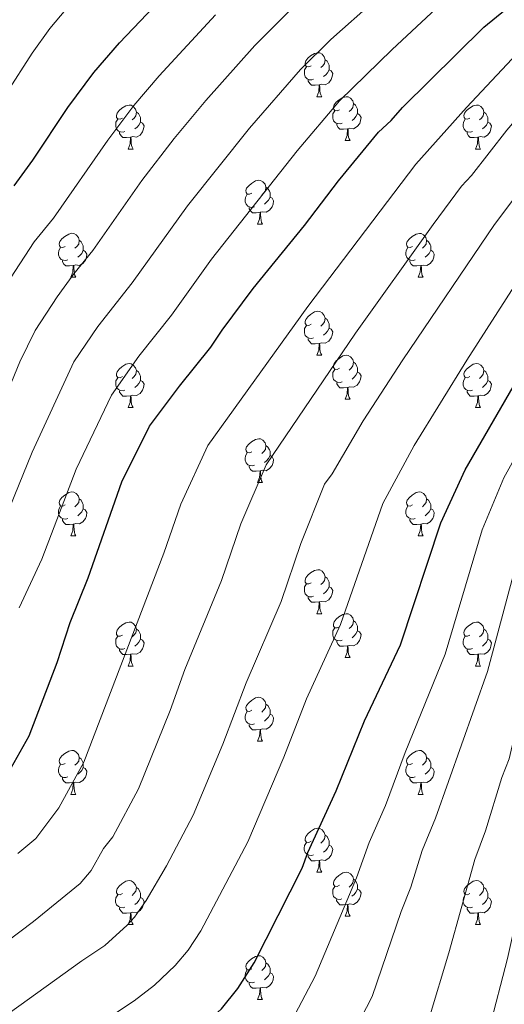
# Model space of a CAD drawing. Units: metres. Extents: x 612725 to 617229, y 4768296 to 4771341.
# Drawn here: x 614890 to 615001, y 4768757 to 4768982 of the extents above; entities that cross this region are included whole.
import ezdxf

# ---------------------------------------------------------------- set-up
doc = ezdxf.new("R2010")
doc.units = ezdxf.units.M
doc.header["$MEASUREMENT"] = 0
for name, color, linetype, lineweight in [('Nivel 36', 7, 'Continuous', 0), ('Nivel 4', 7, 'Continuous', 0), ('Nivel 5', 7, 'Continuous', 0), ('Nivel 61', 7, 'Continuous', 0), ('Nivel 63', 7, 'Continuous', 0)]:
    doc.layers.add(name, color=color, linetype=linetype, lineweight=lineweight)

msp = doc.modelspace()

# ---------------------------------------------------------------- linework, layer by layer
at = {"layer": 'Nivel 36', "color": 92, "linetype": 'Continuous', "lineweight": 0}
for p, q in [((614957.74, 4768964.05), (614958.86, 4768964.05)), ((614964.21, 4768954.02), (614965.34, 4768954.02)), ((614914.66, 4768952.11), (614915.78, 4768952.11)), ((614993.98, 4768952.11), (614995.11, 4768952.11)), ((614944.23, 4768934.97), (614945.36, 4768934.97)), ((614901.6, 4768922.83), (614902.72, 4768922.83)), ((614980.92, 4768922.83), (614982.05, 4768922.83)), ((614957.74, 4768905.06), (614958.86, 4768905.06)), ((614964.21, 4768895.03), (614965.34, 4768895.03)), ((614914.66, 4768893.12), (614915.78, 4768893.12)), ((614993.98, 4768893.12), (614995.11, 4768893.12)), ((614944.23, 4768875.98), (614945.36, 4768875.98)), ((614901.6, 4768863.84), (614902.72, 4768863.84)), ((614980.92, 4768863.84), (614982.05, 4768863.84)), ((614957.74, 4768846.07), (614958.86, 4768846.07)), ((614964.21, 4768836.04), (614965.34, 4768836.04)), ((614914.66, 4768834.13), (614915.78, 4768834.13)), ((614993.98, 4768834.13), (614995.11, 4768834.13)), ((614944.23, 4768816.99), (614945.36, 4768816.99)), ((614901.6, 4768804.85), (614902.72, 4768804.85)), ((614980.92, 4768804.85), (614982.05, 4768804.85)), ((614957.73, 4768787.08), (614958.86, 4768787.08)), ((614914.65, 4768775.14), (614915.78, 4768775.14)), ((614964.21, 4768777.04), (614965.33, 4768777.04)), ((614993.98, 4768775.14), (614995.11, 4768775.14)), ((614944.23, 4768758), (614945.36, 4768758))]:
    msp.add_line(p, q, dxfattribs=at)
at = {"layer": 'Nivel 36', "color": 92, "linetype": 'Continuous', "lineweight": 0, "flags": 128}
for points in [[(614956.44, 4768971.11), (614955.91, 4768970.85), (614955.38, 4768970.9), (614955.11, 4768971.27), (614955.06, 4768971.7), (614955.22, 4768972.22), (614955.7, 4768972.81), (614956.33, 4768973.34), (614957.23, 4768973.93), (614957.98, 4768974.09), (614958.4, 4768974.03), (614958.93, 4768973.72), (614959.46, 4768973.13), (614959.62, 4768972.49), (614959.51, 4768971.64), (614959.09, 4768971.11), (614958.67, 4768970.69)], [(614957.02, 4768968.03), (614956.6, 4768967.87), (614956.01, 4768967.93), (614955.54, 4768968.14), (614955.11, 4768968.57), (614954.9, 4768969.15), (614954.9, 4768969.57), (614954.95, 4768970.16), (614955.38, 4768970.85)], [(614959.62, 4768972.49), (614960.1, 4768972.18), (614960.41, 4768971.54), (614960.57, 4768971.22), (614960.57, 4768970.64), (614960.57, 4768970.21), (614960.2, 4768969.52), (614959.78, 4768969.04), (614959.3, 4768968.62)], [(614960.57, 4768970.21), (614961.03, 4768969.96), (614961.37, 4768969.35), (614961.26, 4768968.62), (614961.05, 4768967.98), (614960.47, 4768967.24), (614959.67, 4768966.76), (614958.82, 4768966.87), (614958.39, 4768966.74)], [(614958.28, 4768966.74), (614957.39, 4768966.65), (614956.55, 4768966.65), (614956.12, 4768967.08), (614955.8, 4768967.56), (614955.8, 4768967.87)], [(614957.74, 4768964.05), (614958.17, 4768965.21), (614958.28, 4768966.74), (614958.39, 4768966.74), (614958.43, 4768966.15), (614958.46, 4768965.47), (614958.53, 4768964.85), (614958.65, 4768964.45), (614958.86, 4768964.05)], [(614962.91, 4768961.08), (614962.38, 4768960.81), (614961.85, 4768960.87), (614961.59, 4768961.24), (614961.53, 4768961.66), (614961.69, 4768962.18), (614962.17, 4768962.78), (614962.81, 4768963.31), (614963.71, 4768963.89), (614964.45, 4768964.05), (614964.88, 4768964), (614965.41, 4768963.68), (614965.94, 4768963.1), (614966.1, 4768962.46), (614965.99, 4768961.61), (614965.56, 4768961.08), (614965.14, 4768960.65)], [(614913.36, 4768959.17), (614912.83, 4768958.91), (614912.3, 4768958.96), (614912.03, 4768959.33), (614911.98, 4768959.76), (614912.14, 4768960.28), (614912.62, 4768960.87), (614913.25, 4768961.4), (614914.15, 4768961.99), (614914.9, 4768962.15), (614915.32, 4768962.09), (614915.85, 4768961.78), (614916.38, 4768961.19), (614916.54, 4768960.55), (614916.43, 4768959.7), (614916.01, 4768959.17), (614915.59, 4768958.75)], [(614966.1, 4768962.46), (614966.57, 4768962.14), (614966.89, 4768961.5), (614967.05, 4768961.18), (614967.05, 4768960.6), (614967.05, 4768960.18), (614966.68, 4768959.49), (614966.26, 4768959.01), (614965.78, 4768958.59)], [(614992.68, 4768959.17), (614992.15, 4768958.91), (614991.62, 4768958.96), (614991.36, 4768959.33), (614991.3, 4768959.76), (614991.46, 4768960.28), (614991.94, 4768960.87), (614992.58, 4768961.4), (614993.48, 4768961.99), (614994.22, 4768962.15), (614994.65, 4768962.09), (614995.18, 4768961.78), (614995.71, 4768961.19), (614995.87, 4768960.55), (614995.76, 4768959.7), (614995.33, 4768959.17), (614994.91, 4768958.75)], [(614916.54, 4768960.55), (614917.02, 4768960.24), (614917.33, 4768959.6), (614917.49, 4768959.28), (614917.49, 4768958.7), (614917.49, 4768958.27), (614917.12, 4768957.58), (614916.7, 4768957.1), (614916.22, 4768956.68)], [(614963.5, 4768958), (614963.07, 4768957.84), (614962.49, 4768957.9), (614962.01, 4768958.11), (614961.59, 4768958.53), (614961.37, 4768959.12), (614961.37, 4768959.54), (614961.43, 4768960.12), (614961.85, 4768960.81)], [(614967.05, 4768960.18), (614967.5, 4768959.93), (614967.85, 4768959.31), (614967.74, 4768958.59), (614967.53, 4768957.95), (614966.94, 4768957.21), (614966.15, 4768956.73), (614965.3, 4768956.83), (614964.87, 4768956.7)], [(614995.87, 4768960.55), (614996.34, 4768960.24), (614996.66, 4768959.6), (614996.82, 4768959.28), (614996.82, 4768958.7), (614996.82, 4768958.27), (614996.45, 4768957.58), (614996.03, 4768957.1), (614995.55, 4768956.68)], [(614913.94, 4768956.09), (614913.52, 4768955.93), (614912.93, 4768955.99), (614912.46, 4768956.2), (614912.03, 4768956.63), (614911.82, 4768957.21), (614911.82, 4768957.63), (614911.87, 4768958.22), (614912.3, 4768958.91)], [(614917.49, 4768958.27), (614917.95, 4768958.02), (614918.29, 4768957.41), (614918.18, 4768956.68), (614917.97, 4768956.04), (614917.39, 4768955.3), (614916.59, 4768954.82), (614915.74, 4768954.93), (614915.31, 4768954.8)], [(614964.76, 4768956.7), (614963.87, 4768956.62), (614963.02, 4768956.62), (614962.6, 4768957.05), (614962.28, 4768957.52), (614962.28, 4768957.84)], [(614993.27, 4768956.09), (614992.84, 4768955.93), (614992.26, 4768955.99), (614991.78, 4768956.2), (614991.36, 4768956.63), (614991.14, 4768957.21), (614991.14, 4768957.63), (614991.2, 4768958.22), (614991.62, 4768958.91)], [(614996.82, 4768958.27), (614997.27, 4768958.02), (614997.62, 4768957.41), (614997.51, 4768956.68), (614997.3, 4768956.04), (614996.71, 4768955.3), (614995.92, 4768954.82), (614995.07, 4768954.93), (614994.64, 4768954.8)], [(614915.2, 4768954.8), (614914.31, 4768954.71), (614913.47, 4768954.71), (614913.04, 4768955.14), (614912.72, 4768955.62), (614912.72, 4768955.93)], [(614914.66, 4768952.11), (614915.09, 4768953.27), (614915.2, 4768954.8), (614915.31, 4768954.8), (614915.35, 4768954.21), (614915.38, 4768953.53), (614915.45, 4768952.91), (614915.57, 4768952.51), (614915.78, 4768952.11)], [(614964.21, 4768954.02), (614964.65, 4768955.18), (614964.76, 4768956.7), (614964.87, 4768956.7), (614964.9, 4768956.12), (614964.94, 4768955.43), (614965.01, 4768954.82), (614965.12, 4768954.42), (614965.34, 4768954.02)], [(614994.53, 4768954.8), (614993.64, 4768954.71), (614992.79, 4768954.71), (614992.37, 4768955.14), (614992.05, 4768955.62), (614992.05, 4768955.93)], [(614993.98, 4768952.11), (614994.42, 4768953.27), (614994.53, 4768954.8), (614994.64, 4768954.8), (614994.67, 4768954.21), (614994.71, 4768953.53), (614994.78, 4768952.91), (614994.89, 4768952.51), (614995.11, 4768952.11)], [(614942.93, 4768942.03), (614942.4, 4768941.77), (614941.87, 4768941.82), (614941.61, 4768942.19), (614941.55, 4768942.62), (614941.71, 4768943.14), (614942.19, 4768943.73), (614942.83, 4768944.26), (614943.73, 4768944.85), (614944.47, 4768945.01), (614944.9, 4768944.95), (614945.43, 4768944.64), (614945.96, 4768944.05), (614946.12, 4768943.41), (614946.01, 4768942.56), (614945.58, 4768942.03), (614945.16, 4768941.61)], [(614943.52, 4768938.95), (614943.09, 4768938.79), (614942.51, 4768938.85), (614942.03, 4768939.06), (614941.61, 4768939.49), (614941.39, 4768940.07), (614941.39, 4768940.49), (614941.45, 4768941.08), (614941.87, 4768941.77)], [(614946.12, 4768943.41), (614946.59, 4768943.1), (614946.91, 4768942.46), (614947.07, 4768942.14), (614947.07, 4768941.56), (614947.07, 4768941.13), (614946.7, 4768940.44), (614946.28, 4768939.96), (614945.8, 4768939.54)], [(614947.07, 4768941.13), (614947.52, 4768940.88), (614947.87, 4768940.27), (614947.76, 4768939.54), (614947.55, 4768938.9), (614946.96, 4768938.16), (614946.17, 4768937.68), (614945.32, 4768937.79), (614944.89, 4768937.66)], [(614944.78, 4768937.66), (614943.89, 4768937.57), (614943.04, 4768937.57), (614942.62, 4768938), (614942.3, 4768938.48), (614942.3, 4768938.79)], [(614944.23, 4768934.97), (614944.67, 4768936.13), (614944.78, 4768937.66), (614944.89, 4768937.66), (614944.92, 4768937.07), (614944.96, 4768936.39), (614945.03, 4768935.77), (614945.14, 4768935.37), (614945.36, 4768934.97)], [(614900.3, 4768929.89), (614899.77, 4768929.63), (614899.24, 4768929.68), (614898.97, 4768930.05), (614898.92, 4768930.48), (614899.08, 4768931), (614899.56, 4768931.59), (614900.19, 4768932.12), (614901.09, 4768932.71), (614901.84, 4768932.87), (614902.26, 4768932.81), (614902.79, 4768932.5), (614903.32, 4768931.91), (614903.48, 4768931.27), (614903.37, 4768930.42), (614902.95, 4768929.89), (614902.53, 4768929.47)], [(614979.62, 4768929.89), (614979.09, 4768929.62), (614978.56, 4768929.68), (614978.3, 4768930.05), (614978.24, 4768930.48), (614978.4, 4768931), (614978.88, 4768931.59), (614979.52, 4768932.12), (614980.42, 4768932.7), (614981.16, 4768932.86), (614981.59, 4768932.81), (614982.12, 4768932.5), (614982.65, 4768931.91), (614982.81, 4768931.27), (614982.7, 4768930.42), (614982.27, 4768929.89), (614981.85, 4768929.46)], [(614903.48, 4768931.27), (614903.96, 4768930.96), (614904.27, 4768930.32), (614904.43, 4768930), (614904.43, 4768929.42), (614904.43, 4768928.99), (614904.06, 4768928.3), (614903.64, 4768927.82), (614903.16, 4768927.4)], [(614982.81, 4768931.27), (614983.28, 4768930.96), (614983.6, 4768930.32), (614983.76, 4768930), (614983.76, 4768929.42), (614983.76, 4768928.99), (614983.39, 4768928.3), (614982.97, 4768927.82), (614982.49, 4768927.4)], [(614900.88, 4768926.81), (614900.46, 4768926.65), (614899.87, 4768926.71), (614899.4, 4768926.92), (614898.97, 4768927.35), (614898.76, 4768927.93), (614898.76, 4768928.35), (614898.81, 4768928.94), (614899.24, 4768929.63)], [(614904.43, 4768928.99), (614904.89, 4768928.74), (614905.23, 4768928.13), (614905.12, 4768927.4), (614904.91, 4768926.76), (614904.33, 4768926.02), (614903.53, 4768925.54), (614902.68, 4768925.65), (614902.25, 4768925.52)], [(614980.21, 4768926.81), (614979.78, 4768926.65), (614979.2, 4768926.71), (614978.72, 4768926.92), (614978.3, 4768927.34), (614978.08, 4768927.93), (614978.08, 4768928.35), (614978.14, 4768928.94), (614978.56, 4768929.62)], [(614983.76, 4768928.99), (614984.21, 4768928.74), (614984.56, 4768928.12), (614984.45, 4768927.4), (614984.24, 4768926.76), (614983.65, 4768926.02), (614982.86, 4768925.54), (614982.01, 4768925.64), (614981.58, 4768925.52)], [(614902.14, 4768925.52), (614901.25, 4768925.43), (614900.41, 4768925.43), (614899.98, 4768925.86), (614899.66, 4768926.34), (614899.66, 4768926.65)], [(614901.6, 4768922.83), (614902.03, 4768923.99), (614902.14, 4768925.52), (614902.25, 4768925.52), (614902.29, 4768924.93), (614902.32, 4768924.25), (614902.39, 4768923.63), (614902.51, 4768923.23), (614902.72, 4768922.83)], [(614981.47, 4768925.52), (614980.58, 4768925.43), (614979.73, 4768925.43), (614979.31, 4768925.86), (614978.99, 4768926.34), (614978.99, 4768926.65)], [(614980.92, 4768922.83), (614981.36, 4768923.99), (614981.47, 4768925.52), (614981.58, 4768925.52), (614981.61, 4768924.93), (614981.65, 4768924.24), (614981.72, 4768923.63), (614981.83, 4768923.23), (614982.05, 4768922.83)], [(614956.44, 4768912.12), (614955.91, 4768911.86), (614955.38, 4768911.91), (614955.11, 4768912.28), (614955.06, 4768912.71), (614955.22, 4768913.23), (614955.7, 4768913.82), (614956.33, 4768914.35), (614957.23, 4768914.94), (614957.98, 4768915.1), (614958.4, 4768915.04), (614958.93, 4768914.73), (614959.46, 4768914.14), (614959.62, 4768913.5), (614959.51, 4768912.65), (614959.09, 4768912.12), (614958.67, 4768911.7)], [(614959.62, 4768913.5), (614960.1, 4768913.19), (614960.41, 4768912.55), (614960.57, 4768912.23), (614960.57, 4768911.65), (614960.57, 4768911.22), (614960.2, 4768910.53), (614959.78, 4768910.05), (614959.3, 4768909.63)], [(614957.02, 4768909.04), (614956.6, 4768908.88), (614956.01, 4768908.94), (614955.54, 4768909.15), (614955.11, 4768909.58), (614954.9, 4768910.16), (614954.9, 4768910.58), (614954.95, 4768911.17), (614955.38, 4768911.86)], [(614960.57, 4768911.22), (614961.03, 4768910.97), (614961.37, 4768910.36), (614961.26, 4768909.63), (614961.05, 4768908.99), (614960.47, 4768908.25), (614959.67, 4768907.77), (614958.82, 4768907.88), (614958.39, 4768907.75)], [(614958.28, 4768907.75), (614957.39, 4768907.66), (614956.55, 4768907.66), (614956.12, 4768908.09), (614955.8, 4768908.57), (614955.8, 4768908.88)], [(614957.74, 4768905.06), (614958.17, 4768906.22), (614958.28, 4768907.75), (614958.39, 4768907.75), (614958.43, 4768907.16), (614958.46, 4768906.48), (614958.53, 4768905.86), (614958.65, 4768905.46), (614958.86, 4768905.06)], [(614913.36, 4768900.18), (614912.83, 4768899.92), (614912.3, 4768899.97), (614912.03, 4768900.34), (614911.98, 4768900.77), (614912.14, 4768901.29), (614912.62, 4768901.88), (614913.25, 4768902.41), (614914.15, 4768903), (614914.9, 4768903.16), (614915.32, 4768903.1), (614915.85, 4768902.79), (614916.38, 4768902.2), (614916.54, 4768901.56), (614916.43, 4768900.71), (614916.01, 4768900.18), (614915.59, 4768899.76)], [(614962.91, 4768902.09), (614962.38, 4768901.82), (614961.85, 4768901.88), (614961.58, 4768902.25), (614961.53, 4768902.67), (614961.69, 4768903.19), (614962.17, 4768903.79), (614962.81, 4768904.32), (614963.71, 4768904.9), (614964.45, 4768905.06), (614964.88, 4768905.01), (614965.41, 4768904.69), (614965.94, 4768904.11), (614966.1, 4768903.47), (614965.98, 4768902.62), (614965.56, 4768902.09), (614965.14, 4768901.66)], [(614966.1, 4768903.47), (614966.57, 4768903.15), (614966.88, 4768902.51), (614967.04, 4768902.19), (614967.04, 4768901.61), (614967.04, 4768901.19), (614966.68, 4768900.5), (614966.26, 4768900.02), (614965.78, 4768899.6)], [(614992.68, 4768900.18), (614992.15, 4768899.92), (614991.62, 4768899.97), (614991.36, 4768900.34), (614991.3, 4768900.77), (614991.46, 4768901.29), (614991.94, 4768901.88), (614992.58, 4768902.41), (614993.48, 4768903), (614994.22, 4768903.16), (614994.65, 4768903.1), (614995.18, 4768902.79), (614995.71, 4768902.2), (614995.87, 4768901.56), (614995.76, 4768900.71), (614995.33, 4768900.18), (614994.91, 4768899.76)], [(614916.54, 4768901.56), (614917.02, 4768901.25), (614917.33, 4768900.61), (614917.49, 4768900.29), (614917.49, 4768899.71), (614917.49, 4768899.28), (614917.12, 4768898.59), (614916.7, 4768898.11), (614916.22, 4768897.69)], [(614963.5, 4768899.01), (614963.07, 4768898.85), (614962.48, 4768898.91), (614962.01, 4768899.12), (614961.58, 4768899.54), (614961.37, 4768900.13), (614961.37, 4768900.55), (614961.42, 4768901.13), (614961.85, 4768901.82)], [(614967.04, 4768901.19), (614967.5, 4768900.94), (614967.84, 4768900.32), (614967.74, 4768899.6), (614967.52, 4768898.96), (614966.94, 4768898.22), (614966.14, 4768897.74), (614965.3, 4768897.84), (614964.86, 4768897.71)], [(614995.87, 4768901.56), (614996.34, 4768901.25), (614996.66, 4768900.61), (614996.82, 4768900.29), (614996.82, 4768899.71), (614996.82, 4768899.28), (614996.45, 4768898.59), (614996.03, 4768898.11), (614995.55, 4768897.69)], [(614913.94, 4768897.1), (614913.52, 4768896.94), (614912.93, 4768897), (614912.46, 4768897.21), (614912.03, 4768897.64), (614911.82, 4768898.22), (614911.82, 4768898.64), (614911.87, 4768899.23), (614912.3, 4768899.92)], [(614917.49, 4768899.28), (614917.95, 4768899.03), (614918.29, 4768898.42), (614918.18, 4768897.69), (614917.97, 4768897.05), (614917.39, 4768896.31), (614916.59, 4768895.83), (614915.74, 4768895.94), (614915.31, 4768895.81)], [(614964.76, 4768897.71), (614963.86, 4768897.63), (614963.02, 4768897.63), (614962.6, 4768898.06), (614962.28, 4768898.53), (614962.28, 4768898.85)], [(614993.27, 4768897.1), (614992.84, 4768896.94), (614992.26, 4768897), (614991.78, 4768897.21), (614991.36, 4768897.64), (614991.14, 4768898.22), (614991.14, 4768898.64), (614991.2, 4768899.23), (614991.62, 4768899.92)], [(614996.82, 4768899.28), (614997.27, 4768899.03), (614997.62, 4768898.42), (614997.51, 4768897.69), (614997.3, 4768897.05), (614996.71, 4768896.31), (614995.92, 4768895.83), (614995.07, 4768895.94), (614994.64, 4768895.81)], [(614915.2, 4768895.81), (614914.31, 4768895.72), (614913.47, 4768895.72), (614913.04, 4768896.15), (614912.72, 4768896.63), (614912.72, 4768896.94)], [(614964.21, 4768895.03), (614964.64, 4768896.19), (614964.76, 4768897.71), (614964.86, 4768897.71), (614964.9, 4768897.13), (614964.94, 4768896.44), (614965, 4768895.83), (614965.12, 4768895.43), (614965.34, 4768895.03)], [(614994.53, 4768895.81), (614993.64, 4768895.72), (614992.79, 4768895.72), (614992.37, 4768896.15), (614992.05, 4768896.63), (614992.05, 4768896.94)], [(614914.66, 4768893.12), (614915.09, 4768894.28), (614915.2, 4768895.81), (614915.31, 4768895.81), (614915.35, 4768895.22), (614915.38, 4768894.54), (614915.45, 4768893.92), (614915.57, 4768893.52), (614915.78, 4768893.12)], [(614993.98, 4768893.12), (614994.42, 4768894.28), (614994.53, 4768895.81), (614994.64, 4768895.81), (614994.67, 4768895.22), (614994.71, 4768894.54), (614994.78, 4768893.92), (614994.89, 4768893.52), (614995.11, 4768893.12)], [(614942.93, 4768883.04), (614942.4, 4768882.77), (614941.87, 4768882.83), (614941.61, 4768883.2), (614941.55, 4768883.62), (614941.71, 4768884.14), (614942.19, 4768884.74), (614942.83, 4768885.27), (614943.73, 4768885.85), (614944.47, 4768886.01), (614944.9, 4768885.96), (614945.43, 4768885.64), (614945.96, 4768885.06), (614946.12, 4768884.42), (614946.01, 4768883.57), (614945.58, 4768883.04), (614945.16, 4768882.61)], [(614946.12, 4768884.42), (614946.59, 4768884.1), (614946.91, 4768883.46), (614947.07, 4768883.14), (614947.07, 4768882.56), (614947.07, 4768882.14), (614946.7, 4768881.45), (614946.28, 4768880.97), (614945.8, 4768880.55)], [(614943.52, 4768879.96), (614943.09, 4768879.8), (614942.51, 4768879.86), (614942.03, 4768880.07), (614941.61, 4768880.49), (614941.39, 4768881.08), (614941.39, 4768881.5), (614941.45, 4768882.08), (614941.87, 4768882.77)], [(614947.07, 4768882.14), (614947.52, 4768881.89), (614947.87, 4768881.27), (614947.76, 4768880.55), (614947.55, 4768879.91), (614946.96, 4768879.17), (614946.17, 4768878.69), (614945.32, 4768878.79), (614944.89, 4768878.66)], [(614944.78, 4768878.66), (614943.89, 4768878.58), (614943.04, 4768878.58), (614942.62, 4768879.01), (614942.3, 4768879.48), (614942.3, 4768879.8)], [(614944.23, 4768875.98), (614944.67, 4768877.14), (614944.78, 4768878.66), (614944.89, 4768878.66), (614944.92, 4768878.08), (614944.96, 4768877.39), (614945.03, 4768876.78), (614945.14, 4768876.38), (614945.36, 4768875.98)], [(614900.3, 4768870.9), (614899.77, 4768870.63), (614899.24, 4768870.69), (614898.97, 4768871.06), (614898.92, 4768871.48), (614899.08, 4768872), (614899.56, 4768872.6), (614900.19, 4768873.13), (614901.09, 4768873.71), (614901.84, 4768873.87), (614902.26, 4768873.82), (614902.79, 4768873.5), (614903.32, 4768872.92), (614903.48, 4768872.28), (614903.37, 4768871.43), (614902.95, 4768870.9), (614902.53, 4768870.47)], [(614979.62, 4768870.9), (614979.09, 4768870.63), (614978.56, 4768870.69), (614978.3, 4768871.06), (614978.24, 4768871.48), (614978.4, 4768872), (614978.88, 4768872.6), (614979.52, 4768873.13), (614980.42, 4768873.71), (614981.16, 4768873.87), (614981.59, 4768873.82), (614982.12, 4768873.5), (614982.65, 4768872.92), (614982.81, 4768872.28), (614982.7, 4768871.43), (614982.27, 4768870.9), (614981.85, 4768870.47)], [(614903.48, 4768872.28), (614903.96, 4768871.96), (614904.27, 4768871.32), (614904.43, 4768871), (614904.43, 4768870.42), (614904.43, 4768870), (614904.06, 4768869.31), (614903.64, 4768868.83), (614903.16, 4768868.41)], [(614982.81, 4768872.28), (614983.28, 4768871.96), (614983.6, 4768871.32), (614983.76, 4768871), (614983.76, 4768870.42), (614983.76, 4768870), (614983.39, 4768869.31), (614982.97, 4768868.83), (614982.49, 4768868.41)], [(614900.88, 4768867.82), (614900.46, 4768867.66), (614899.87, 4768867.72), (614899.4, 4768867.93), (614898.97, 4768868.35), (614898.76, 4768868.94), (614898.76, 4768869.36), (614898.81, 4768869.94), (614899.24, 4768870.63)], [(614904.43, 4768870), (614904.89, 4768869.75), (614905.23, 4768869.13), (614905.12, 4768868.41), (614904.91, 4768867.77), (614904.33, 4768867.03), (614903.53, 4768866.55), (614902.68, 4768866.65), (614902.25, 4768866.52)], [(614980.21, 4768867.82), (614979.78, 4768867.66), (614979.2, 4768867.72), (614978.72, 4768867.93), (614978.3, 4768868.35), (614978.08, 4768868.94), (614978.08, 4768869.36), (614978.14, 4768869.94), (614978.56, 4768870.63)], [(614983.76, 4768870), (614984.21, 4768869.75), (614984.56, 4768869.13), (614984.45, 4768868.41), (614984.24, 4768867.77), (614983.65, 4768867.03), (614982.86, 4768866.55), (614982.01, 4768866.65), (614981.58, 4768866.52)], [(614902.14, 4768866.52), (614901.25, 4768866.44), (614900.41, 4768866.44), (614899.98, 4768866.87), (614899.66, 4768867.34), (614899.66, 4768867.66)], [(614981.47, 4768866.52), (614980.58, 4768866.44), (614979.73, 4768866.44), (614979.31, 4768866.87), (614978.99, 4768867.34), (614978.99, 4768867.66)], [(614901.6, 4768863.84), (614902.03, 4768865), (614902.14, 4768866.52), (614902.25, 4768866.52), (614902.29, 4768865.94), (614902.32, 4768865.25), (614902.39, 4768864.64), (614902.51, 4768864.24), (614902.72, 4768863.84)], [(614980.92, 4768863.84), (614981.36, 4768865), (614981.47, 4768866.52), (614981.58, 4768866.52), (614981.61, 4768865.94), (614981.65, 4768865.25), (614981.72, 4768864.64), (614981.83, 4768864.24), (614982.05, 4768863.84)], [(614956.44, 4768853.13), (614955.9, 4768852.86), (614955.38, 4768852.92), (614955.11, 4768853.29), (614955.06, 4768853.72), (614955.22, 4768854.24), (614955.7, 4768854.83), (614956.33, 4768855.36), (614957.23, 4768855.94), (614957.98, 4768856.1), (614958.4, 4768856.05), (614958.93, 4768855.74), (614959.46, 4768855.15), (614959.62, 4768854.51), (614959.51, 4768853.66), (614959.08, 4768853.13), (614958.66, 4768852.7)], [(614959.62, 4768854.51), (614960.1, 4768854.2), (614960.41, 4768853.56), (614960.57, 4768853.24), (614960.57, 4768852.66), (614960.57, 4768852.23), (614960.2, 4768851.54), (614959.78, 4768851.06), (614959.3, 4768850.64)], [(614957.02, 4768850.05), (614956.6, 4768849.89), (614956.01, 4768849.95), (614955.54, 4768850.16), (614955.11, 4768850.58), (614954.9, 4768851.17), (614954.9, 4768851.59), (614954.95, 4768852.18), (614955.38, 4768852.86)], [(614960.57, 4768852.23), (614961.02, 4768851.98), (614961.37, 4768851.36), (614961.26, 4768850.64), (614961.05, 4768850), (614960.46, 4768849.26), (614959.67, 4768848.78), (614958.82, 4768848.88), (614958.39, 4768848.76)], [(614958.28, 4768848.76), (614957.39, 4768848.67), (614956.54, 4768848.67), (614956.12, 4768849.1), (614955.8, 4768849.58), (614955.8, 4768849.89)], [(614957.74, 4768846.07), (614958.17, 4768847.23), (614958.28, 4768848.76), (614958.39, 4768848.76), (614958.42, 4768848.17), (614958.46, 4768847.48), (614958.53, 4768846.87), (614958.64, 4768846.47), (614958.86, 4768846.07)], [(614962.91, 4768843.1), (614962.38, 4768842.83), (614961.85, 4768842.88), (614961.58, 4768843.26), (614961.53, 4768843.68), (614961.69, 4768844.2), (614962.17, 4768844.8), (614962.8, 4768845.32), (614963.7, 4768845.91), (614964.45, 4768846.07), (614964.88, 4768846.02), (614965.4, 4768845.7), (614965.94, 4768845.12), (614966.1, 4768844.48), (614965.98, 4768843.62), (614965.56, 4768843.1), (614965.14, 4768842.67)], [(614913.36, 4768841.19), (614912.82, 4768840.92), (614912.3, 4768840.98), (614912.03, 4768841.35), (614911.98, 4768841.78), (614912.14, 4768842.3), (614912.62, 4768842.89), (614913.25, 4768843.42), (614914.15, 4768844), (614914.9, 4768844.16), (614915.32, 4768844.11), (614915.85, 4768843.8), (614916.38, 4768843.21), (614916.54, 4768842.57), (614916.43, 4768841.72), (614916, 4768841.19), (614915.58, 4768840.76)], [(614916.54, 4768842.57), (614917.02, 4768842.26), (614917.33, 4768841.62), (614917.49, 4768841.3), (614917.49, 4768840.72), (614917.49, 4768840.29), (614917.12, 4768839.6), (614916.7, 4768839.12), (614916.22, 4768838.7)], [(614963.5, 4768840.02), (614963.07, 4768839.86), (614962.48, 4768839.92), (614962.01, 4768840.12), (614961.58, 4768840.55), (614961.37, 4768841.14), (614961.37, 4768841.56), (614961.42, 4768842.14), (614961.85, 4768842.83)], [(614966.1, 4768844.48), (614966.57, 4768844.16), (614966.88, 4768843.52), (614967.04, 4768843.2), (614967.04, 4768842.62), (614967.04, 4768842.2), (614966.68, 4768841.5), (614966.26, 4768841.02), (614965.78, 4768840.6)], [(614992.68, 4768841.19), (614992.15, 4768840.92), (614991.62, 4768840.98), (614991.36, 4768841.35), (614991.3, 4768841.77), (614991.46, 4768842.29), (614991.94, 4768842.89), (614992.58, 4768843.42), (614993.48, 4768844), (614994.22, 4768844.16), (614994.65, 4768844.11), (614995.18, 4768843.79), (614995.71, 4768843.21), (614995.87, 4768842.57), (614995.76, 4768841.72), (614995.33, 4768841.19), (614994.91, 4768840.76)], [(614995.87, 4768842.57), (614996.34, 4768842.25), (614996.66, 4768841.61), (614996.82, 4768841.29), (614996.82, 4768840.71), (614996.82, 4768840.29), (614996.45, 4768839.6), (614996.03, 4768839.12), (614995.55, 4768838.7)], [(614913.94, 4768838.11), (614913.52, 4768837.95), (614912.93, 4768838.01), (614912.46, 4768838.22), (614912.03, 4768838.64), (614911.82, 4768839.23), (614911.82, 4768839.65), (614911.87, 4768840.24), (614912.3, 4768840.92)], [(614917.49, 4768840.29), (614917.94, 4768840.04), (614918.29, 4768839.42), (614918.18, 4768838.7), (614917.97, 4768838.06), (614917.38, 4768837.32), (614916.59, 4768836.84), (614915.74, 4768836.94), (614915.31, 4768836.82)], [(614967.04, 4768842.2), (614967.5, 4768841.94), (614967.84, 4768841.33), (614967.74, 4768840.6), (614967.52, 4768839.96), (614966.94, 4768839.22), (614966.14, 4768838.74), (614965.3, 4768838.85), (614964.86, 4768838.72)], [(614993.27, 4768838.11), (614992.84, 4768837.95), (614992.26, 4768838.01), (614991.78, 4768838.22), (614991.36, 4768838.64), (614991.14, 4768839.23), (614991.14, 4768839.65), (614991.2, 4768840.23), (614991.62, 4768840.92)], [(614996.82, 4768840.29), (614997.27, 4768840.04), (614997.62, 4768839.42), (614997.51, 4768838.7), (614997.3, 4768838.06), (614996.71, 4768837.32), (614995.92, 4768836.84), (614995.07, 4768836.94), (614994.64, 4768836.81)], [(614915.2, 4768836.82), (614914.31, 4768836.73), (614913.46, 4768836.73), (614913.04, 4768837.16), (614912.72, 4768837.64), (614912.72, 4768837.95)], [(614964.76, 4768838.72), (614963.86, 4768838.64), (614963.02, 4768838.64), (614962.6, 4768839.06), (614962.28, 4768839.54), (614962.28, 4768839.86)], [(614964.21, 4768836.04), (614964.64, 4768837.2), (614964.76, 4768838.72), (614964.86, 4768838.72), (614964.9, 4768838.14), (614964.94, 4768837.45), (614965, 4768836.84), (614965.12, 4768836.44), (614965.34, 4768836.04)], [(614994.53, 4768836.81), (614993.64, 4768836.73), (614992.79, 4768836.73), (614992.37, 4768837.16), (614992.05, 4768837.63), (614992.05, 4768837.95)], [(614914.66, 4768834.13), (614915.09, 4768835.29), (614915.2, 4768836.82), (614915.31, 4768836.82), (614915.34, 4768836.23), (614915.38, 4768835.54), (614915.45, 4768834.93), (614915.56, 4768834.53), (614915.78, 4768834.13)], [(614993.98, 4768834.13), (614994.42, 4768835.29), (614994.53, 4768836.81), (614994.64, 4768836.81), (614994.67, 4768836.23), (614994.71, 4768835.54), (614994.78, 4768834.93), (614994.89, 4768834.53), (614995.11, 4768834.13)], [(614942.93, 4768824.05), (614942.4, 4768823.78), (614941.87, 4768823.84), (614941.61, 4768824.21), (614941.55, 4768824.63), (614941.71, 4768825.15), (614942.19, 4768825.75), (614942.83, 4768826.28), (614943.73, 4768826.86), (614944.47, 4768827.02), (614944.9, 4768826.97), (614945.43, 4768826.65), (614945.96, 4768826.07), (614946.12, 4768825.43), (614946.01, 4768824.58), (614945.58, 4768824.05), (614945.16, 4768823.62)], [(614946.12, 4768825.43), (614946.59, 4768825.11), (614946.91, 4768824.47), (614947.07, 4768824.15), (614947.07, 4768823.57), (614947.07, 4768823.15), (614946.7, 4768822.46), (614946.28, 4768821.98), (614945.8, 4768821.56)], [(614943.52, 4768820.97), (614943.09, 4768820.81), (614942.51, 4768820.87), (614942.03, 4768821.08), (614941.61, 4768821.5), (614941.39, 4768822.09), (614941.39, 4768822.51), (614941.45, 4768823.09), (614941.87, 4768823.78)], [(614947.07, 4768823.15), (614947.52, 4768822.9), (614947.87, 4768822.28), (614947.76, 4768821.56), (614947.55, 4768820.92), (614946.96, 4768820.18), (614946.17, 4768819.7), (614945.32, 4768819.8), (614944.89, 4768819.67)], [(614944.78, 4768819.67), (614943.89, 4768819.59), (614943.04, 4768819.59), (614942.62, 4768820.02), (614942.3, 4768820.49), (614942.3, 4768820.81)], [(614944.23, 4768816.99), (614944.67, 4768818.15), (614944.78, 4768819.67), (614944.89, 4768819.67), (614944.92, 4768819.09), (614944.96, 4768818.4), (614945.03, 4768817.79), (614945.14, 4768817.39), (614945.36, 4768816.99)], [(614900.3, 4768811.91), (614899.77, 4768811.64), (614899.24, 4768811.7), (614898.97, 4768812.07), (614898.92, 4768812.49), (614899.08, 4768813.01), (614899.56, 4768813.61), (614900.19, 4768814.14), (614901.09, 4768814.72), (614901.84, 4768814.88), (614902.26, 4768814.83), (614902.79, 4768814.51), (614903.32, 4768813.93), (614903.48, 4768813.29), (614903.37, 4768812.44), (614902.95, 4768811.91), (614902.53, 4768811.48)], [(614903.48, 4768813.29), (614903.96, 4768812.97), (614904.27, 4768812.33), (614904.43, 4768812.01), (614904.43, 4768811.43), (614904.43, 4768811.01), (614904.06, 4768810.32), (614903.64, 4768809.84), (614903.16, 4768809.42)], [(614979.62, 4768811.91), (614979.09, 4768811.64), (614978.56, 4768811.7), (614978.3, 4768812.07), (614978.24, 4768812.49), (614978.4, 4768813.01), (614978.88, 4768813.61), (614979.52, 4768814.14), (614980.42, 4768814.72), (614981.16, 4768814.88), (614981.59, 4768814.83), (614982.12, 4768814.51), (614982.65, 4768813.93), (614982.81, 4768813.29), (614982.7, 4768812.44), (614982.27, 4768811.91), (614981.85, 4768811.48)], [(614982.81, 4768813.29), (614983.28, 4768812.97), (614983.6, 4768812.33), (614983.76, 4768812.01), (614983.76, 4768811.43), (614983.76, 4768811.01), (614983.39, 4768810.32), (614982.97, 4768809.84), (614982.49, 4768809.42)], [(614900.88, 4768808.83), (614900.46, 4768808.67), (614899.87, 4768808.73), (614899.4, 4768808.94), (614898.97, 4768809.36), (614898.76, 4768809.95), (614898.76, 4768810.37), (614898.81, 4768810.95), (614899.24, 4768811.64)], [(614904.43, 4768811.01), (614904.89, 4768810.76), (614905.23, 4768810.14), (614905.12, 4768809.42), (614904.91, 4768808.78), (614904.33, 4768808.04), (614903.53, 4768807.56), (614902.68, 4768807.66), (614902.25, 4768807.53)], [(614980.21, 4768808.83), (614979.78, 4768808.67), (614979.2, 4768808.73), (614978.72, 4768808.94), (614978.3, 4768809.36), (614978.08, 4768809.95), (614978.08, 4768810.37), (614978.14, 4768810.95), (614978.56, 4768811.64)], [(614983.76, 4768811.01), (614984.21, 4768810.76), (614984.56, 4768810.14), (614984.45, 4768809.42), (614984.24, 4768808.78), (614983.65, 4768808.04), (614982.86, 4768807.56), (614982.01, 4768807.66), (614981.58, 4768807.53)], [(614902.14, 4768807.53), (614901.25, 4768807.45), (614900.41, 4768807.45), (614899.98, 4768807.88), (614899.66, 4768808.35), (614899.66, 4768808.67)], [(614901.6, 4768804.85), (614902.03, 4768806.01), (614902.14, 4768807.53), (614902.25, 4768807.53), (614902.29, 4768806.95), (614902.32, 4768806.26), (614902.39, 4768805.65), (614902.51, 4768805.25), (614902.72, 4768804.85)], [(614981.47, 4768807.53), (614980.58, 4768807.45), (614979.73, 4768807.45), (614979.31, 4768807.88), (614978.99, 4768808.35), (614978.99, 4768808.67)], [(614980.92, 4768804.85), (614981.36, 4768806.01), (614981.47, 4768807.53), (614981.58, 4768807.53), (614981.61, 4768806.95), (614981.65, 4768806.26), (614981.72, 4768805.65), (614981.83, 4768805.25), (614982.05, 4768804.85)], [(614956.43, 4768794.14), (614955.9, 4768793.87), (614955.37, 4768793.93), (614955.11, 4768794.3), (614955.05, 4768794.72), (614955.21, 4768795.24), (614955.69, 4768795.84), (614956.33, 4768796.37), (614957.23, 4768796.95), (614957.97, 4768797.11), (614958.4, 4768797.06), (614958.93, 4768796.74), (614959.46, 4768796.16), (614959.62, 4768795.52), (614959.51, 4768794.67), (614959.08, 4768794.14), (614958.66, 4768793.71)], [(614959.62, 4768795.52), (614960.09, 4768795.2), (614960.41, 4768794.56), (614960.57, 4768794.24), (614960.57, 4768793.66), (614960.57, 4768793.24), (614960.2, 4768792.55), (614959.78, 4768792.07), (614959.3, 4768791.65)], [(614957.02, 4768791.06), (614956.59, 4768790.9), (614956.01, 4768790.96), (614955.53, 4768791.17), (614955.11, 4768791.59), (614954.89, 4768792.18), (614954.89, 4768792.6), (614954.95, 4768793.18), (614955.37, 4768793.87)], [(614960.57, 4768793.24), (614961.02, 4768792.99), (614961.37, 4768792.37), (614961.26, 4768791.65), (614961.05, 4768791.01), (614960.46, 4768790.27), (614959.67, 4768789.79), (614958.82, 4768789.89), (614958.39, 4768789.76)], [(614958.28, 4768789.76), (614957.39, 4768789.68), (614956.54, 4768789.68), (614956.12, 4768790.11), (614955.8, 4768790.58), (614955.8, 4768790.9)], [(614957.73, 4768787.08), (614958.17, 4768788.24), (614958.28, 4768789.76), (614958.39, 4768789.76), (614958.42, 4768789.18), (614958.46, 4768788.49), (614958.53, 4768787.88), (614958.64, 4768787.48), (614958.86, 4768787.08)], [(614962.91, 4768784.1), (614962.38, 4768783.84), (614961.85, 4768783.89), (614961.58, 4768784.26), (614961.53, 4768784.69), (614961.69, 4768785.21), (614962.17, 4768785.8), (614962.8, 4768786.33), (614963.7, 4768786.92), (614964.45, 4768787.08), (614964.87, 4768787.02), (614965.4, 4768786.71), (614965.93, 4768786.12), (614966.09, 4768785.48), (614965.98, 4768784.63), (614965.56, 4768784.1), (614965.14, 4768783.68)], [(614913.35, 4768782.2), (614912.82, 4768781.93), (614912.29, 4768781.99), (614912.03, 4768782.36), (614911.97, 4768782.78), (614912.13, 4768783.3), (614912.61, 4768783.9), (614913.25, 4768784.43), (614914.15, 4768785.01), (614914.89, 4768785.17), (614915.32, 4768785.12), (614915.85, 4768784.8), (614916.38, 4768784.22), (614916.54, 4768783.58), (614916.43, 4768782.73), (614916, 4768782.2), (614915.58, 4768781.77)], [(614966.09, 4768785.48), (614966.57, 4768785.17), (614966.88, 4768784.53), (614967.04, 4768784.21), (614967.04, 4768783.63), (614967.04, 4768783.2), (614966.67, 4768782.51), (614966.25, 4768782.03), (614965.77, 4768781.61)], [(614992.68, 4768782.2), (614992.15, 4768781.93), (614991.62, 4768781.99), (614991.36, 4768782.36), (614991.3, 4768782.78), (614991.46, 4768783.3), (614991.94, 4768783.9), (614992.58, 4768784.43), (614993.48, 4768785.01), (614994.22, 4768785.17), (614994.65, 4768785.12), (614995.18, 4768784.8), (614995.71, 4768784.22), (614995.87, 4768783.58), (614995.76, 4768782.73), (614995.33, 4768782.2), (614994.91, 4768781.77)], [(614913.94, 4768779.12), (614913.51, 4768778.96), (614912.93, 4768779.02), (614912.45, 4768779.23), (614912.03, 4768779.65), (614911.81, 4768780.24), (614911.81, 4768780.66), (614911.87, 4768781.24), (614912.29, 4768781.93)], [(614916.54, 4768783.58), (614917.01, 4768783.26), (614917.33, 4768782.62), (614917.49, 4768782.3), (614917.49, 4768781.72), (614917.49, 4768781.3), (614917.12, 4768780.61), (614916.7, 4768780.13), (614916.22, 4768779.71)], [(614963.49, 4768781.02), (614963.07, 4768780.86), (614962.48, 4768780.92), (614962.01, 4768781.13), (614961.58, 4768781.56), (614961.37, 4768782.14), (614961.37, 4768782.56), (614961.42, 4768783.15), (614961.85, 4768783.84)], [(614967.04, 4768783.2), (614967.5, 4768782.95), (614967.84, 4768782.34), (614967.73, 4768781.61), (614967.52, 4768780.97), (614966.94, 4768780.23), (614966.14, 4768779.75), (614965.29, 4768779.86), (614964.86, 4768779.73)], [(614993.27, 4768779.12), (614992.84, 4768778.96), (614992.26, 4768779.02), (614991.78, 4768779.23), (614991.36, 4768779.65), (614991.14, 4768780.24), (614991.14, 4768780.66), (614991.2, 4768781.24), (614991.62, 4768781.93)], [(614995.87, 4768783.58), (614996.34, 4768783.26), (614996.66, 4768782.62), (614996.82, 4768782.3), (614996.82, 4768781.72), (614996.82, 4768781.3), (614996.45, 4768780.61), (614996.03, 4768780.13), (614995.55, 4768779.71)], [(614917.49, 4768781.3), (614917.94, 4768781.05), (614918.29, 4768780.43), (614918.18, 4768779.71), (614917.97, 4768779.07), (614917.38, 4768778.33), (614916.59, 4768777.85), (614915.74, 4768777.95), (614915.31, 4768777.82)], [(614964.75, 4768779.73), (614963.86, 4768779.64), (614963.02, 4768779.64), (614962.59, 4768780.07), (614962.27, 4768780.55), (614962.27, 4768780.86)], [(614964.21, 4768777.04), (614964.64, 4768778.2), (614964.75, 4768779.73), (614964.86, 4768779.73), (614964.9, 4768779.14), (614964.93, 4768778.46), (614965, 4768777.84), (614965.12, 4768777.44), (614965.33, 4768777.04)], [(614996.82, 4768781.3), (614997.27, 4768781.05), (614997.62, 4768780.43), (614997.51, 4768779.71), (614997.3, 4768779.07), (614996.71, 4768778.33), (614995.92, 4768777.85), (614995.07, 4768777.95), (614994.64, 4768777.82)], [(614915.2, 4768777.82), (614914.31, 4768777.74), (614913.46, 4768777.74), (614913.04, 4768778.17), (614912.72, 4768778.64), (614912.72, 4768778.96)], [(614914.65, 4768775.14), (614915.09, 4768776.3), (614915.2, 4768777.82), (614915.31, 4768777.82), (614915.34, 4768777.24), (614915.38, 4768776.55), (614915.45, 4768775.94), (614915.56, 4768775.54), (614915.78, 4768775.14)], [(614994.53, 4768777.82), (614993.64, 4768777.74), (614992.79, 4768777.74), (614992.37, 4768778.17), (614992.05, 4768778.64), (614992.05, 4768778.96)], [(614993.98, 4768775.14), (614994.42, 4768776.3), (614994.53, 4768777.82), (614994.64, 4768777.82), (614994.67, 4768777.24), (614994.71, 4768776.55), (614994.78, 4768775.94), (614994.89, 4768775.54), (614995.11, 4768775.14)], [(614942.93, 4768765.06), (614942.4, 4768764.79), (614941.87, 4768764.84), (614941.61, 4768765.22), (614941.55, 4768765.64), (614941.71, 4768766.16), (614942.19, 4768766.76), (614942.83, 4768767.28), (614943.73, 4768767.87), (614944.47, 4768768.03), (614944.9, 4768767.98), (614945.43, 4768767.66), (614945.96, 4768767.08), (614946.12, 4768766.44), (614946.01, 4768765.58), (614945.58, 4768765.06), (614945.16, 4768764.63)], [(614946.12, 4768766.44), (614946.59, 4768766.12), (614946.91, 4768765.48), (614947.07, 4768765.16), (614947.07, 4768764.58), (614947.07, 4768764.16), (614946.7, 4768763.46), (614946.28, 4768762.98), (614945.8, 4768762.56)], [(614943.52, 4768761.98), (614943.09, 4768761.82), (614942.51, 4768761.88), (614942.03, 4768762.08), (614941.61, 4768762.51), (614941.39, 4768763.1), (614941.39, 4768763.52), (614941.45, 4768764.1), (614941.87, 4768764.79)], [(614947.07, 4768764.16), (614947.52, 4768763.9), (614947.87, 4768763.29), (614947.76, 4768762.56), (614947.55, 4768761.92), (614946.96, 4768761.18), (614946.17, 4768760.7), (614945.32, 4768760.81), (614944.89, 4768760.68)], [(614944.78, 4768760.68), (614943.89, 4768760.6), (614943.04, 4768760.6), (614942.62, 4768761.02), (614942.3, 4768761.5), (614942.3, 4768761.82)], [(614944.23, 4768758), (614944.67, 4768759.16), (614944.78, 4768760.68), (614944.89, 4768760.68), (614944.92, 4768760.1), (614944.96, 4768759.41), (614945.03, 4768758.8), (614945.14, 4768758.4), (614945.36, 4768758)]]:
    msp.add_lwpolyline(points, dxfattribs=at)
at = {"layer": 'Nivel 4', "color": 36, "linetype": 'Continuous', "lineweight": 30, "flags": 128}
for points, elevation in [([(614888.66, 4768943.7), (614892.88, 4768949.6), (614900.89, 4768961.58), (614906.83, 4768969.56), (614912.69, 4768976.36), (614922.1, 4768986.27), (614936.26, 4769000.45), (614944.2, 4769006.92), (614960.48, 4769018.74), (614982.26, 4769037.43), (614985.84, 4769040.06), (614995.6, 4769049.24), (615013.01, 4769064.42), (615020.95, 4769073.17), (615027.09, 4769080.66), (615035.89, 4769090.53), (615044.99, 4769100.03), (615056.04, 4769112.48), (615061.2, 4769117.41)], 800), ([(614886.59, 4768808.43), (614892.1, 4768818.24), (614898.45, 4768834.97), (614901.46, 4768844.07), (614905.55, 4768854.26), (614913.22, 4768876.19), (614919.55, 4768888.85), (614926.36, 4768898.02), (614933.51, 4768906.86), (614936.1, 4768910.79), (614943.24, 4768920.28), (614954.93, 4768934.69), (614962.72, 4768944.84), (614971.82, 4768955.98), (614974.74, 4768958.6), (614977.34, 4768961.55), (614995.87, 4768979.9), (615009.85, 4768991.38), (615038.47, 4769016.96), (615044.32, 4769022.53), (615049.52, 4769028.1), (615054.72, 4769034.65), (615071.61, 4769052.67), (615076.21, 4769058.32)], 825), ([(614892.34, 4768725.74), (614903.74, 4768733.28), (614921.97, 4768744.45), (614928.48, 4768749.04), (614935.95, 4768755.93), (614939.74, 4768760.54), (614943.42, 4768766.4), (614954.42, 4768787.99), (614955.72, 4768791.58), (614962.18, 4768805.65), (614968.64, 4768821.66), (614976.82, 4768838.98), (614986.08, 4768866.78), (614991.58, 4768878.87), (615002.6, 4768897.85), (615017.83, 4768923.04), (615024.97, 4768934.17), (615038.26, 4768956.42), (615045.72, 4768967.54), (615051.88, 4768976.06), (615054.81, 4768979.33), (615061.63, 4768988.1)], 850)]:
    msp.add_lwpolyline(points, dxfattribs=dict(at, elevation=elevation))
at = {"layer": 'Nivel 5', "color": 36, "linetype": 'Continuous', "lineweight": 0, "flags": 128}
for points, elevation in [([(614884.42, 4768862.69), (614892.76, 4768882.92), (614902.28, 4768903.53), (614907.78, 4768911.58), (614915.57, 4768921.6), (614928.19, 4768939.13), (614942.38, 4768956.84), (614954.05, 4768970.22), (614960.91, 4768977.11), (614980.87, 4768994.82)], 815), ([(614918.55, 4768726.18), (614929.06, 4768731.86), (614937.55, 4768738.07), (614945.49, 4768745.54), (614949.46, 4768749.87), (614952.04, 4768753.27), (614957.35, 4768763.37), (614966.82, 4768785.83), (614969.72, 4768793.87), (614973.42, 4768802.33), (614977.9, 4768814.4), (614987.06, 4768836.86), (614995.51, 4768865.2), (615000.43, 4768877.06), (615018.74, 4768910.02), (615042.68, 4768949.66), (615051.25, 4768962.23), (615057.68, 4768970.92), (615066.35, 4768981.37), (615076.23, 4768991.98)], 855), ([(614880.18, 4768766.19), (614893.04, 4768775.87), (614903.68, 4768784.53), (614906.21, 4768787.48), (614909.04, 4768792.5), (614911.14, 4768795.18), (614917.03, 4768806.14), (614924.24, 4768823.95), (614927.62, 4768833.33), (614935.98, 4768853.66), (614940.39, 4768866.59), (614946.16, 4768880.02), (614966.54, 4768910.07), (614984.28, 4768934.92), (614990.76, 4768943.64), (614993.06, 4768946.06), (615001.12, 4768956.37), (615013.76, 4768971.22), (615032.26, 4768990.25)], 835), ([(614889.47, 4768791.36), (614893.62, 4768794.75), (614898.87, 4768801.81), (614904.56, 4768812.19), (614922.8, 4768859.88), (614926.66, 4768871.05), (614932.86, 4768884.44), (614955.68, 4768916.15), (614980.35, 4768948.64), (614991.89, 4768961.6), (615005.78, 4768976.37), (615018.85, 4768988.32)], 830), ([(614988.37, 4768987.36), (614974.98, 4768974.84), (614962.93, 4768963.1), (614953.26, 4768951.69), (614933.73, 4768926.98), (614924.54, 4768914.23), (614917.07, 4768904.8), (614910.85, 4768895.95), (614902.76, 4768879.02), (614894.98, 4768858.48), (614889.81, 4768847.44)], 820), ([(614946.02, 4768726.64), (614946.63, 4768727.1), (614956.81, 4768736.9), (614961.49, 4768741.89), (614963.92, 4768745), (614965.1, 4768747.21), (614966.58, 4768751.37), (614970.42, 4768758.75), (614977.04, 4768778.12), (614979.21, 4768783.66), (614981.82, 4768792.05), (614984.84, 4768799.45), (614996.68, 4768832.88), (615004.94, 4768863.63), (615009.29, 4768875.25), (615025.83, 4768907.21), (615040.27, 4768932.22), (615050.01, 4768947.51), (615057.3, 4768957.65), (615063.47, 4768965.79), (615072.89, 4768976.72), (615084.22, 4768988.38)], 860), ([(614873.79, 4768729.77), (614916.07, 4768757.7), (614920.69, 4768761.31), (614925.37, 4768765.81), (614928.4, 4768769.3), (614931.25, 4768773.74), (614941.96, 4768794.04), (614950.19, 4768813.36), (614955.39, 4768826.61), (614963.12, 4768843.62), (614972.78, 4768871.19), (614979.96, 4768884.47), (614991.99, 4768903.89), (615008.08, 4768928.95), (615015.8, 4768940), (615029.65, 4768960.92), (615045.34, 4768980.79), (615048.79, 4768984.4)], 845), ([(614880.92, 4768955.69), (614892.72, 4768974.01), (614896.8, 4768979.64), (614901.68, 4768985.36)], 795), ([(614881.48, 4768750.67), (614904.06, 4768766.89), (614909.35, 4768770.37), (614914.44, 4768775), (614916.14, 4768776.83), (614918.76, 4768780.59), (614923.41, 4768788.56), (614929.5, 4768800.09), (614936.28, 4768816.29), (614941.62, 4768830.29), (614949.63, 4768848.86), (614954.12, 4768862.12), (614959.47, 4768875.61), (614961.26, 4768878.01), (614968.35, 4768890.07), (614977.39, 4768904), (614998.32, 4768934.86), (615022.07, 4768966.44), (615038.8, 4768985.52)], 840), ([(614884.82, 4768891.28), (614889.93, 4768903.51), (614893.45, 4768910.69), (614898.48, 4768918.36), (614902.27, 4768923.65), (614906.6, 4768928.97), (614917.81, 4768944.9), (614925.17, 4768954.51), (614932.41, 4768963.2), (614943.62, 4768975.7), (614952.69, 4768984.89)], 810), ([(614986.57, 4768727.33), (614988.1, 4768729.47), (614991.55, 4768736.5), (614994.31, 4768744.54), (614996.3, 4768748.87), (614997.06, 4768751.25), (615001.32, 4768767.38), (615005.84, 4768787.98), (615011.01, 4768805.89), (615012.35, 4768809.32), (615016.67, 4768825.82), (615023.81, 4768860.48), (615027, 4768871.62), (615029.25, 4768877.44), (615039.76, 4768901.05), (615046.98, 4768915.3), (615051.74, 4768923.82), (615061.36, 4768938.06), (615073.1, 4768953.14), (615080.5, 4768961.63), (615095.64, 4768976.54), (615107.21, 4768985.86)], 870), ([(614884.44, 4768917.6), (614893.19, 4768930.89), (614897.63, 4768936.34), (614909.99, 4768954.09), (614916, 4768962.04), (614921.75, 4768968.82), (614934.62, 4768982.76)], 805), ([(614983.36, 4768753.81), (614987.92, 4768768.72), (614993.83, 4768790.01), (614996.24, 4768796.56), (614999.97, 4768808.73), (615001.69, 4768812.97), (615002.36, 4768815.9), (615006.96, 4768830.57), (615008.72, 4768837.47), (615011.22, 4768849.57), (615014.38, 4768862.06), (615018.14, 4768873.43), (615032.73, 4768904.01), (615040.37, 4768918.29), (615046.68, 4768929.07), (615055.89, 4768943.06), (615069.27, 4768960.66), (615077.18, 4768969.64), (615089.74, 4768982.3)], 865)]:
    msp.add_lwpolyline(points, dxfattribs=dict(at, elevation=elevation))
at = {"layer": 'Nivel 61', "color": 250, "linetype": 'Continuous', "lineweight": 0}
msp.add_3dface([(613656.61, 4768704.88), (613618.08, 4771018.44), (617009.76, 4771075.71), (617049.44, 4768762.14)], dxfattribs=at)
at = {"layer": 'Nivel 63', "color": 7, "linetype": 'Continuous', "lineweight": 0}
msp.add_3dface([(612774.93, 4768296.15), (612724.83, 4771265.74), (617179.18, 4771340.9), (617229.28, 4768371.32)], dxfattribs=at)

doc.saveas('drawing.dxf')
